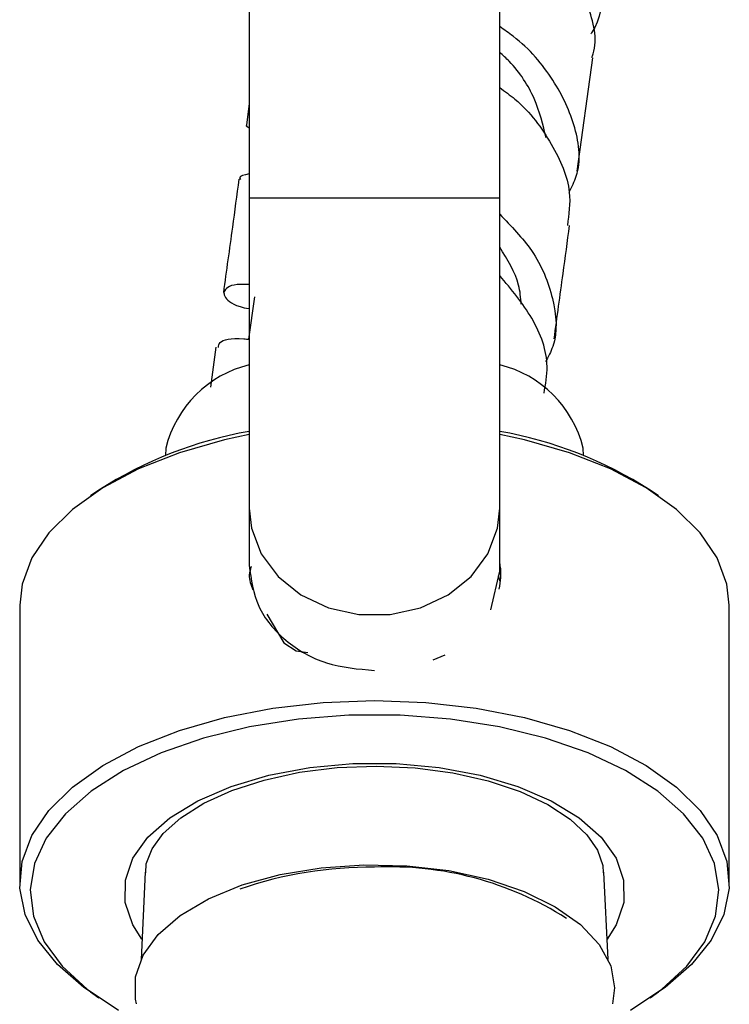
# Model space of a CAD drawing. Units: millimetres. Extents: x 5 to 995, y 5 to 995.
# Drawn here: x 518 to 535, y 184 to 207 of the extents above; entities that cross this region are included whole.
import ezdxf

# ---------------------------------------------------------------- set-up
doc = ezdxf.new("R2010")
doc.units = ezdxf.units.MM

msp = doc.modelspace()

# ---------------------------------------------------------------- linework, layer by layer
at = {"color": 7, "linetype": 'Continuous', "lineweight": 25}
for p, q in [((523.949, 213.208), (523.949, 203.208)), ((529.949, 203.208), (529.949, 213.208)), ((531.803, 203.849), (532.176, 206.563)), ((523.949, 205.456), (523.881, 204.957)), ((523.949, 203.208), (523.949, 195.777)), ((529.949, 195.777), (529.949, 203.208)), ((524.073, 200.833), (523.934, 199.819)), ((523.15, 199.631), (523.018, 198.668)), ((521.951, 197.213), (521.942, 197.033)), ((531.956, 197.033), (531.948, 197.213)), ((520.343, 196.203), (520.143, 196.066)), ((533.755, 196.066), (533.555, 196.203)), ((523.949, 195.777), (523.949, 194.396)), ((529.949, 194.268), (529.949, 195.777)), ((529.737, 193.338), (529.949, 194.268)), ((529.949, 194.043), (529.923, 194.156)), ((529.97, 194.188), (529.949, 194.278)), ((529.949, 194.021), (529.949, 194.043)), ((518.449, 193.449), (518.449, 186.801)), ((535.449, 186.801), (535.449, 193.449)), ((524.366, 193.235), (524.776, 192.548)), ((524.776, 192.548), (525.072, 192.355)), ((525.072, 192.355), (525.353, 192.316)), ((528.357, 192.14), (528.645, 192.261)), ((521.457, 187.056), (521.356, 184.966)), ((532.543, 184.966), (532.441, 187.056)), ((532.699, 184.281), (532.651, 183.9)), ((520.143, 184.184), (520.343, 184.047)), ((533.555, 184.047), (533.755, 184.184))]:
    msp.add_line(p, q, dxfattribs=at)
at = {"color": 8, "linetype": 'Continuous', "lineweight": 25}
msp.add_line((523.949, 203.208), (529.949, 203.208), dxfattribs=at)
at = {"color": 7, "linetype": 'Continuous', "lineweight": 25, "flags": 128}
for points in [[(523.949, 197.536), (523.357, 197.408), (522.278, 197.098), (521.298, 196.712), (520.438, 196.257), (519.715, 195.742), (519.144, 195.179), (518.739, 194.58), (518.507, 193.956), (518.449, 193.449)], [(535.449, 193.449), (535.392, 193.956), (535.159, 194.58), (534.754, 195.179), (534.184, 195.742), (533.46, 196.257), (532.6, 196.712), (531.62, 197.098), (530.541, 197.408), (529.949, 197.536)], [(520.143, 184.184), (519.986, 184.295), (519.353, 184.84), (518.881, 185.427), (518.578, 186.042), (518.453, 186.674), (518.507, 187.308), (518.739, 187.931), (519.144, 188.531), (519.715, 189.094), (520.438, 189.608), (521.298, 190.064), (522.278, 190.45), (523.357, 190.759), (524.511, 190.985), (525.717, 191.122), (526.949, 191.169), (528.181, 191.122), (529.387, 190.985), (530.541, 190.759), (531.62, 190.45), (532.6, 190.064), (533.46, 189.608), (534.184, 189.094), (534.754, 188.531), (535.159, 187.931), (535.392, 187.308), (535.445, 186.674), (535.32, 186.042), (535.018, 185.427), (534.545, 184.84), (533.912, 184.295), (533.755, 184.184)], [(533.083, 183.751), (533.833, 184.249), (534.43, 184.799), (534.862, 185.387), (535.121, 186.003), (535.199, 186.631), (535.095, 187.258), (534.811, 187.87), (534.355, 188.454), (533.735, 188.997), (532.966, 189.487), (532.064, 189.913), (531.049, 190.265), (529.944, 190.536), (528.773, 190.721), (527.561, 190.814), (526.337, 190.814), (525.125, 190.721), (523.954, 190.536), (522.849, 190.265), (521.835, 189.913), (520.933, 189.487), (520.163, 188.997), (519.543, 188.454), (519.087, 187.87), (518.803, 187.258), (518.7, 186.631), (518.778, 186.003), (519.036, 185.387), (519.468, 184.799), (520.066, 184.249), (520.815, 183.751)], [(521.473, 187.035), (521.482, 187.251), (521.624, 187.617), (521.887, 187.978), (522.31, 188.359), (522.863, 188.707), (523.532, 189.012), (524.303, 189.261), (525.153, 189.446), (526.057, 189.559), (526.99, 189.594), (527.922, 189.552), (528.825, 189.432), (529.673, 189.24), (530.438, 188.983), (531.099, 188.673), (531.635, 188.323), (532.035, 187.952), (532.295, 187.579), (532.423, 187.213), (532.425, 187.037), (532.425, 187.037)], [(521.248, 183.898), (521.222, 184.016), (521.222, 184.546), (521.406, 185.067), (521.769, 185.563), (522.297, 186.018), (522.975, 186.417), (523.781, 186.747), (524.689, 186.998), (525.67, 187.162), (526.691, 187.233), (527.721, 187.209), (528.726, 187.092), (529.674, 186.883), (530.534, 186.591), (531.279, 186.225), (531.885, 185.797), (532.332, 185.32), (532.607, 184.809), (532.699, 184.281), (532.699, 184.281)]]:
    msp.add_lwpolyline(points, dxfattribs=at)
at = {"color": 8, "linetype": 'Continuous', "lineweight": 25, "flags": 128}
for points in [[(523.949, 195.777), (524.002, 195.295), (524.235, 194.682), (524.638, 194.137), (525.186, 193.695), (525.845, 193.385), (526.573, 193.224), (527.325, 193.224), (528.053, 193.385), (528.712, 193.695), (529.261, 194.137), (529.664, 194.682), (529.896, 195.295), (529.949, 195.777)], [(521.379, 185.45), (521.157, 185.796), (520.978, 186.324), (520.98, 186.86), (521.163, 187.388), (521.522, 187.892), (522.045, 188.355), (522.716, 188.766), (523.516, 189.11), (524.42, 189.378), (525.4, 189.561), (526.427, 189.654), (527.471, 189.654), (528.498, 189.561), (529.479, 189.378), (530.382, 189.11), (531.182, 188.766), (531.854, 188.355), (532.376, 187.892), (532.735, 187.388), (532.918, 186.86), (532.92, 186.324), (532.741, 185.796), (532.519, 185.45)]]:
    msp.add_lwpolyline(points, dxfattribs=at)
at = {"color": 7, "linetype": 'Continuous', "lineweight": 25}
for centre, radius, start, end in [((524.583, 196.57), 2.71, 103.5325, 166.2646), ((529.315, 196.57), 2.71, 13.7354, 76.4675), ((525.636, 187.98), 9.779, 99.9346, 122.7696), ((528.262, 187.98), 9.779, 57.2304, 80.0654), ((526.84, 177.624), 9.548, 89.3479, 109.037), ((527.315, 179.305), 7.876, 57.5097, 92.6622)]:
    msp.add_arc(centre, radius, start, end, dxfattribs=at)
for points, knots in [([(532.158, 206.567), (532.168, 206.595), (532.309, 206.988), (532.13, 207.669), (531.812, 208.418), (531.565, 208.769), (531.476, 208.895)], [0, 0, 0, 0, 0.0382415, 0.5294157, 0.830946, 1, 1, 1, 1]), ([(532.359, 208.571), (532.367, 208.473), (532.406, 207.991), (532.382, 207.481), (532.136, 207.143), (532.132, 207.137)], [0, 0, 0, 0, 0.199845, 0.9855687, 1, 1, 1, 1]), ([(531.615, 203.341), (531.678, 203.468), (531.916, 203.949), (531.813, 204.889), (531.284, 206.032), (530.588, 206.869), (530.059, 207.232), (529.949, 207.307)], [0, 0, 0, 0, 0.098851, 0.375056, 0.651212, 0.927372, 1, 1, 1, 1]), ([(531.062, 204.642), (530.986, 204.957), (530.833, 205.586), (530.386, 206.289), (530.026, 206.622), (529.949, 206.693)], [0, 0, 0, 0, 0.4397517, 0.8801227, 1, 1, 1, 1]), ([(529.949, 205.85), (530.073, 205.759), (530.603, 205.368), (531.232, 204.502), (531.695, 203.455), (531.606, 202.81), (531.569, 202.546)], [0, 0, 0, 0, 0.101695, 0.435214, 0.768728, 1, 1, 1, 1]), ([(523.949, 204.873), (523.91, 204.896), (523.856, 204.927), (523.893, 204.947), (523.902, 204.953)], [0, 0, 0, 0, 0.732069, 1, 1, 1, 1]), ([(523.949, 203.778), (523.831, 203.755), (523.68, 203.725), (523.728, 203.661), (523.739, 203.647)], [0, 0, 0, 0, 0.775643, 1, 1, 1, 1]), ([(523.701, 203.65), (523.649, 203.268), (523.525, 202.365), (523.401, 201.46), (523.329, 200.938)], [0, 0, 0, 0, 0.422834, 1, 1, 1, 1]), ([(529.949, 202.813), (530.225, 202.529), (530.836, 201.899), (531.267, 200.797), (531.359, 199.87), (531.111, 199.398), (531.048, 199.278)], [0, 0, 0, 0, 0.259881, 0.576049, 0.892149, 1, 1, 1, 1]), ([(531.252, 199.828), (531.323, 200.349), (531.447, 201.252), (531.571, 202.157), (531.624, 202.54)], [0, 0, 0, 0, 0.577173, 1, 1, 1, 1]), ([(530.464, 200.659), (530.452, 200.813), (530.415, 201.278), (530.136, 201.726), (529.949, 202.027)], [0, 0, 0, 0, 0.329812, 1, 1, 1, 1]), ([(531.01, 198.531), (531.049, 198.741), (531.157, 199.328), (530.804, 200.32), (530.228, 201.012), (529.949, 201.347)], [0, 0, 0, 0, 0.223484, 0.624336, 1, 1, 1, 1]), ([(523.949, 201.127), (523.914, 201.129), (523.574, 201.153), (523.31, 201.016), (523.346, 200.804), (523.616, 200.606), (523.945, 200.552), (523.949, 200.551)], [0, 0, 0, 0, 0.036487, 0.356359, 0.676237, 0.996091, 1, 1, 1, 1]), ([(523.212, 199.622), (523.214, 199.663), (523.218, 199.776), (523.529, 199.864), (523.904, 199.823), (523.949, 199.818)], [0, 0, 0, 0, 0.334718, 0.919941, 1, 1, 1, 1]), ([(523.998, 194.379), (523.976, 194.31), (523.915, 194.123), (523.987, 193.937), (524.032, 193.819)], [0, 0, 0, 0, 0.370926, 1, 1, 1, 1]), ([(529.937, 193.836), (529.967, 194.018), (530.001, 194.223), (529.954, 194.437), (529.949, 194.46)], [0, 0, 0, 0, 0.894747, 1, 1, 1, 1])]:
    msp.add_open_spline(points, degree=3, knots=knots, dxfattribs=at)
msp.add_open_spline([(523.949, 194.396), (523.994, 194.065), (524.084, 193.401), (524.778, 192.566), (525.77, 191.987), (526.556, 191.92), (526.949, 191.887)], degree=3, dxfattribs=at)

doc.saveas('drawing.dxf')
